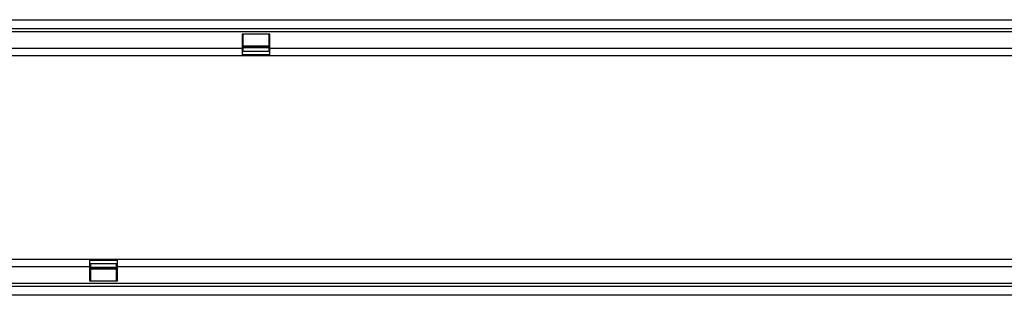
# Model space of a CAD drawing. Units: millimetres. Extents: x -681 to 1051, y -428 to 736.
# Drawn here: x 155 to 639, y 35 to 170 of the extents above; entities that cross this region are included whole.
import ezdxf

# ---------------------------------------------------------------- set-up
doc = ezdxf.new("R2010")
doc.units = ezdxf.units.MM
doc.layers.add('132408', color=7, linetype='Continuous')

# ---------------------------------------------------------------- blocks, each defined once
blk = doc.blocks.new('1038050-M_002_Top_view')
for p, q in [((0.97, 0), (1000.97, 0)), ((0.97, -4.25), (1000.97, -4.25)), ((0.97, -5.75), (1000.97, -5.75)), ((295.27, -7), (281.57, -7)), ((281.57, -7), (281.57, -14)), ((282.17, -14), (282.17, -7)), ((294.67, -7), (294.67, -14)), ((295.27, -14), (295.27, -7)), ((0.97, -14), (281.57, -14)), ((281.57, -14), (281.57, -17.5)), ((281.57, -14), (282.17, -14)), ((294.67, -12.94), (282.17, -12.94)), ((282.17, -13.37), (294.67, -13.37)), ((294.67, -13.8), (282.17, -13.8)), ((282.17, -15.5), (282.17, -14)), ((294.67, -14), (294.67, -15.5)), ((294.67, -14), (295.27, -14)), ((295.27, -17.5), (295.27, -14)), ((295.27, -14), (781.57, -14)), ((0.97, -17.5), (281.57, -17.5)), ((281.57, -15.5), (282.17, -15.5)), ((295.27, -15.53), (281.57, -15.53)), ((281.57, -17.03), (295.27, -17.03)), ((281.57, -17.5), (295.27, -17.5)), ((294.67, -15.5), (295.27, -15.5)), ((295.27, -17.5), (781.57, -17.5)), ((206.67, -117.5), (0.97, -117.5)), ((206.67, -117.5), (206.67, -121)), ((220.37, -117.5), (206.67, -117.5)), ((220.37, -117.97), (206.67, -117.97)), ((206.67, -119.47), (220.37, -119.47)), ((206.67, -119.5), (207.27, -119.5)), ((207.27, -121), (207.27, -119.5)), ((219.77, -119.5), (219.77, -121)), ((219.77, -119.5), (220.37, -119.5)), ((220.37, -121), (220.37, -117.5)), ((706.67, -117.5), (220.37, -117.5)), ((206.67, -121), (0.97, -121)), ((206.67, -121), (206.67, -128)), ((206.67, -121), (207.27, -121)), ((207.27, -128), (207.27, -121)), ((207.27, -121.2), (219.77, -121.2)), ((207.27, -121.63), (219.77, -121.63)), ((207.27, -122.06), (219.77, -122.06)), ((219.77, -121), (219.77, -128)), ((219.77, -121), (220.37, -121)), ((220.37, -128), (220.37, -121)), ((706.67, -121), (220.37, -121)), ((1000.97, -129.25), (0.97, -129.25)), ((206.67, -128), (220.37, -128)), ((1000.97, -130.75), (0.97, -130.75)), ((1000.97, -135), (0.97, -135))]:
    blk.add_line(p, q)

msp = doc.modelspace()

# ---------------------------------------------------------------- block references
at = {"layer": '132408'}
msp.add_blockref('1038050-M_002_Top_view', (-17.09, 169.816), dxfattribs=at)

doc.saveas('drawing.dxf')
